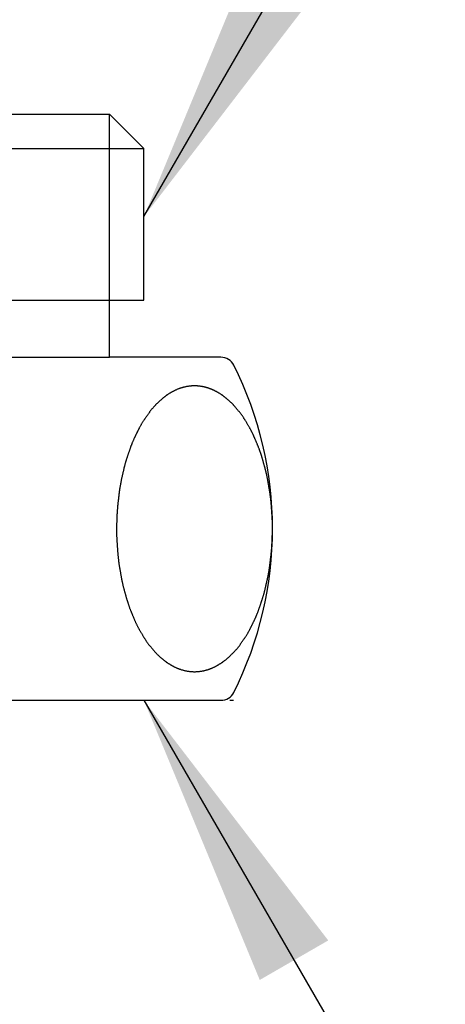
# Model space of a CAD drawing. Units: millimetres. Extents: x 0 to 630, y 0 to 891.
# Drawn here: x 368 to 383, y 686 to 720 of the extents above; entities that cross this region are included whole.
import ezdxf

# ---------------------------------------------------------------- set-up
doc = ezdxf.new("R2010")
doc.units = ezdxf.units.MM
doc.layers.add('1', color=7, linetype='Continuous')
doc.dimstyles.get("Standard").update_dxf_attribs({"dimtxt": 0.18, "dimasz": 0.18, "dimexe": 0.18, "dimexo": 0.0625, "dimgap": 0.09, "dimtad": 0, "dimtih": 1, "dimtoh": 1, "dimdec": 4, "dimzin": 0, "dimdsep": 46, "dimtxsty": 'Standard', "dimcen": 0.09, "dimadec": 0, "dimazin": 0, "dimtfac": 1, "dimtdec": 4, "dimtofl": 0, "dimtmove": 0, "dimatfit": 3, "dimfxl": 1, "dimtolj": 1, "dimtzin": 0, "dimarcsym": 0})

# ---------------------------------------------------------------- blocks, each defined once
blk = doc.blocks.new('82-30', base_point=(368.093, 449.344))
at = {"layer": '1', "color": 7, "linetype": 'Continuous'}
for p, q in [((353.516, 716.654), (371.116, 716.654)), ((372.316, 715.454), (371.116, 716.654)), ((352.316, 715.454), (372.316, 715.454)), ((372.316, 710.154), (372.316, 715.454)), ((353.516, 710.154), (371.116, 710.154)), ((371.116, 708.154), (371.116, 710.154)), ((371.116, 710.154), (372.316, 710.154)), ((353.516, 708.154), (371.116, 708.154)), ((375.012, 708.154), (371.116, 708.154)), ((349.62, 696.154), (375.012, 696.154)), ((375.316, 696.154), (375.455, 696.154))]:
    blk.add_line(p, q, dxfattribs=at)
at = {"layer": '1', "color": 2, "linetype": 'Continuous'}
blk.add_line((371.116, 710.154), (371.116, 716.654), dxfattribs=at)
at = {"layer": '1', "color": 7, "linetype": 'Continuous'}
for centre, radius, start, end in [((375.012, 707.654), 0.5, 26.6783, 90), ((364.066, 702.154), 12.75, 333.3217, 26.6783), ((375.012, 696.654), 0.5, 270, 333.3217)]:
    blk.add_arc(centre, radius, start, end, dxfattribs=at)
blk.add_open_spline([(374.375, 707.125), (374.383, 707.124), (374.399, 707.12), (374.424, 707.115), (374.448, 707.109), (374.472, 707.103), (374.496, 707.097), (374.518, 707.09), (374.54, 707.084), (374.562, 707.077), (374.587, 707.069), (374.613, 707.06), (374.637, 707.051), (374.66, 707.042), (374.683, 707.033), (374.706, 707.023), (374.729, 707.013), (374.752, 707.003), (374.774, 706.992), (374.798, 706.98), (374.823, 706.967), (374.85, 706.953), (374.876, 706.939), (374.902, 706.924), (374.928, 706.909), (374.956, 706.892), (374.986, 706.873), (375.015, 706.855), (375.04, 706.838), (375.061, 706.823), (375.082, 706.808), (375.104, 706.792), (375.127, 706.775), (375.151, 706.757), (375.175, 706.738), (375.198, 706.719), (375.221, 706.7), (375.245, 706.679), (375.271, 706.657), (375.297, 706.633), (375.323, 706.609), (375.349, 706.585), (375.374, 706.56), (375.399, 706.535), (375.424, 706.51), (375.442, 706.491), (375.455, 706.478), (375.467, 706.465), (375.485, 706.444), (375.509, 706.415), (375.533, 706.386), (375.557, 706.357), (375.582, 706.329), (375.606, 706.3), (375.63, 706.272), (375.655, 706.242), (375.68, 706.212), (375.704, 706.181), (375.727, 706.149), (375.75, 706.117), (375.773, 706.084), (375.795, 706.051), (375.816, 706.017), (375.832, 705.993), (375.843, 705.977), (375.853, 705.96), (375.869, 705.934), (375.89, 705.898), (375.911, 705.862), (375.932, 705.826), (375.953, 705.79), (375.975, 705.754), (375.996, 705.718), (376.016, 705.684), (376.035, 705.652), (376.052, 705.621), (376.068, 705.59), (376.084, 705.559), (376.099, 705.527), (376.115, 705.495), (376.13, 705.464), (376.144, 705.432), (376.159, 705.4), (376.17, 705.376), (376.177, 705.361), (376.184, 705.345), (376.195, 705.32), (376.208, 705.286), (376.222, 705.252), (376.237, 705.218), (376.251, 705.184), (376.265, 705.151), (376.279, 705.117), (376.293, 705.083), (376.307, 705.049), (376.321, 705.015), (376.335, 704.98), (376.349, 704.944), (376.362, 704.908), (376.375, 704.872), (376.388, 704.836), (376.4, 704.8), (376.412, 704.763), (376.423, 704.727), (376.435, 704.69), (376.443, 704.664), (376.448, 704.648), (376.453, 704.631), (376.461, 704.604), (376.471, 704.566), (376.482, 704.528), (376.493, 704.49), (376.504, 704.452), (376.514, 704.414), (376.525, 704.376), (376.536, 704.338), (376.547, 704.3), (376.557, 704.261), (376.568, 704.222), (376.578, 704.183), (376.588, 704.143), (376.597, 704.104), (376.606, 704.064), (376.615, 704.024), (376.623, 703.984), (376.631, 703.944), (376.639, 703.904), (376.645, 703.876), (376.648, 703.86), (376.651, 703.843), (376.656, 703.814), (376.663, 703.773), (376.67, 703.732), (376.677, 703.691), (376.684, 703.65), (376.691, 703.609), (376.698, 703.568), (376.705, 703.527), (376.712, 703.486), (376.719, 703.447), (376.725, 703.41), (376.73, 703.375), (376.735, 703.339), (376.74, 703.304), (376.744, 703.269), (376.748, 703.234), (376.752, 703.199), (376.756, 703.163), (376.76, 703.128), (376.763, 703.093), (376.766, 703.057), (376.769, 703.033), (376.77, 703.02), (376.771, 703.006), (376.773, 702.982), (376.775, 702.946), (376.778, 702.91), (376.781, 702.874), (376.783, 702.839), (376.786, 702.803), (376.788, 702.767), (376.791, 702.731), (376.793, 702.696), (376.796, 702.66), (376.798, 702.624), (376.801, 702.588), (376.803, 702.552), (376.805, 702.516), (376.807, 702.48), (376.808, 702.444), (376.809, 702.408), (376.81, 702.371), (376.811, 702.335), (376.811, 702.299), (376.811, 702.263), (376.812, 702.226), (376.811, 702.19), (376.811, 702.154), (376.811, 702.118), (376.811, 702.081), (376.81, 702.045), (376.81, 702.009), (376.809, 701.973), (376.808, 701.936), (376.807, 701.9), (376.806, 701.864), (376.805, 701.828), (376.804, 701.792), (376.803, 701.755), (376.801, 701.719), (376.799, 701.683), (376.797, 701.648), (376.795, 701.612), (376.793, 701.576), (376.791, 701.54), (376.788, 701.505), (376.786, 701.469), (376.783, 701.433), (376.78, 701.397), (376.777, 701.362), (376.774, 701.326), (376.771, 701.301), (376.77, 701.288), (376.769, 701.275), (376.766, 701.25), (376.761, 701.215), (376.757, 701.18), (376.753, 701.145), (376.749, 701.11), (376.744, 701.074), (376.74, 701.039), (376.736, 701.004), (376.732, 700.969), (376.727, 700.934), (376.723, 700.898), (376.719, 700.861), (376.714, 700.822), (376.708, 700.781), (376.702, 700.739), (376.695, 700.698), (376.688, 700.657), (376.68, 700.616), (376.673, 700.575), (376.665, 700.534), (376.657, 700.493), (376.651, 700.465), (376.648, 700.448), (376.645, 700.432), (376.638, 700.404), (376.629, 700.364), (376.62, 700.324), (376.611, 700.285), (376.602, 700.245), (376.593, 700.205), (376.584, 700.165), (376.575, 700.126), (376.566, 700.086), (376.557, 700.046), (376.548, 700.008), (376.539, 699.969), (376.529, 699.931), (376.518, 699.893), (376.508, 699.855), (376.496, 699.817), (376.485, 699.779), (376.474, 699.741), (376.462, 699.704), (376.453, 699.677), (376.448, 699.66), (376.443, 699.644), (376.434, 699.618), (376.421, 699.582), (376.409, 699.545), (376.396, 699.509), (376.384, 699.473), (376.371, 699.437), (376.359, 699.401), (376.346, 699.365), (376.334, 699.329), (376.321, 699.293), (376.309, 699.258), (376.296, 699.224), (376.283, 699.19), (376.269, 699.156), (376.255, 699.122), (376.24, 699.088), (376.225, 699.054), (376.211, 699.021), (376.195, 698.987), (376.184, 698.963), (376.177, 698.947), (376.17, 698.932), (376.158, 698.908), (376.142, 698.877), (376.127, 698.846), (376.111, 698.814), (376.095, 698.783), (376.08, 698.751), (376.064, 698.72), (376.048, 698.688), (376.033, 698.657), (376.016, 698.624), (375.998, 698.588), (375.978, 698.552), (375.958, 698.515), (375.936, 698.479), (375.915, 698.444), (375.892, 698.408), (375.87, 698.373), (375.853, 698.347), (375.843, 698.331), (375.832, 698.315), (375.815, 698.291), (375.792, 698.259), (375.769, 698.227), (375.746, 698.194), (375.723, 698.162), (375.7, 698.129), (375.678, 698.097), (375.655, 698.065), (375.632, 698.034), (375.61, 698.005), (375.586, 697.976), (375.561, 697.947), (375.537, 697.919), (375.511, 697.891), (375.486, 697.863), (375.467, 697.843), (375.455, 697.83), (375.443, 697.817), (375.424, 697.799), (375.397, 697.775), (375.372, 697.75), (375.346, 697.725), (375.321, 697.701), (375.295, 697.676), (375.27, 697.652), (375.245, 697.628), (375.222, 697.607), (375.199, 697.587), (375.176, 697.569), (375.152, 697.55), (375.128, 697.532), (375.104, 697.515), (375.082, 697.5), (375.061, 697.485), (375.04, 697.47), (375.015, 697.453), (374.986, 697.435), (374.956, 697.416), (374.928, 697.399), (374.902, 697.384), (374.876, 697.369), (374.85, 697.354), (374.823, 697.34), (374.793, 697.325), (374.759, 697.309), (374.721, 697.291), (374.683, 697.275), (374.651, 697.262), (374.624, 697.252), (374.602, 697.244), (374.581, 697.237), (374.555, 697.228), (374.524, 697.219), (374.487, 697.208), (374.448, 697.198), (374.407, 697.189), (374.367, 697.181), (374.326, 697.173), (374.286, 697.167), (374.246, 697.163), (374.206, 697.159), (374.166, 697.156), (374.126, 697.154), (374.086, 697.154), (374.046, 697.154), (374.006, 697.156), (373.966, 697.159), (373.926, 697.163), (373.887, 697.167), (373.846, 697.173), (373.806, 697.181), (373.765, 697.189), (373.725, 697.198), (373.686, 697.208), (373.649, 697.219), (373.618, 697.228), (373.592, 697.237), (373.57, 697.244), (373.549, 697.252), (373.522, 697.262), (373.489, 697.275), (373.451, 697.291), (373.413, 697.309), (373.379, 697.325), (373.349, 697.34), (373.323, 697.354), (373.296, 697.369), (373.27, 697.384), (373.244, 697.399), (373.216, 697.416), (373.186, 697.435), (373.158, 697.453), (373.133, 697.47), (373.111, 697.484), (373.09, 697.499), (373.068, 697.515), (373.045, 697.533), (373.021, 697.551), (372.998, 697.57), (372.975, 697.589), (372.951, 697.608), (372.927, 697.628), (372.902, 697.651), (372.876, 697.674), (372.849, 697.698), (372.824, 697.723), (372.798, 697.748), (372.773, 697.773), (372.748, 697.798), (372.73, 697.817), (372.718, 697.83), (372.706, 697.843), (372.687, 697.864), (372.664, 697.893), (372.639, 697.922), (372.615, 697.95), (372.591, 697.979), (372.566, 698.008), (372.542, 698.036), (372.517, 698.065), (372.493, 698.095), (372.468, 698.127), (372.445, 698.159), (372.422, 698.191), (372.4, 698.224), (372.378, 698.257), (372.356, 698.29), (372.34, 698.315), (372.33, 698.331), (372.319, 698.347), (372.304, 698.374), (372.283, 698.41), (372.262, 698.446), (372.24, 698.482), (372.219, 698.518), (372.198, 698.554), (372.176, 698.59), (372.156, 698.624), (372.138, 698.656), (372.121, 698.687), (372.104, 698.718), (372.089, 698.749), (372.073, 698.781), (372.058, 698.812), (372.043, 698.844), (372.028, 698.876), (372.013, 698.908), (372.003, 698.932), (371.995, 698.947), (371.988, 698.963), (371.978, 698.988), (371.964, 699.022), (371.95, 699.056), (371.936, 699.089), (371.922, 699.123), (371.908, 699.157), (371.894, 699.191), (371.88, 699.225), (371.865, 699.259), (371.851, 699.293), (371.837, 699.328), (371.823, 699.364), (371.81, 699.4), (371.797, 699.436), (371.785, 699.472), (371.773, 699.508), (371.761, 699.544), (371.749, 699.581), (371.738, 699.617), (371.73, 699.644), (371.724, 699.66), (371.719, 699.677), (371.711, 699.704), (371.701, 699.742), (371.69, 699.78), (371.679, 699.818), (371.669, 699.856), (371.658, 699.894), (371.647, 699.932), (371.637, 699.97), (371.626, 700.008), (371.615, 700.046), (371.604, 700.085), (371.594, 700.125), (371.584, 700.164), (371.575, 700.204), (371.566, 700.244), (371.558, 700.284), (371.55, 700.324), (371.541, 700.364), (371.534, 700.404), (371.528, 700.432), (371.525, 700.448), (371.521, 700.465), (371.516, 700.494), (371.51, 700.535), (371.503, 700.576), (371.496, 700.617), (371.489, 700.658), (371.482, 700.699), (371.475, 700.74), (371.468, 700.781), (371.46, 700.822), (371.454, 700.861), (371.448, 700.898), (371.442, 700.933), (371.437, 700.968), (371.433, 701.003), (371.428, 701.039), (371.424, 701.074), (371.42, 701.109), (371.417, 701.144), (371.413, 701.18), (371.409, 701.215), (371.406, 701.25), (371.404, 701.275), (371.402, 701.288), (371.401, 701.301), (371.399, 701.326), (371.397, 701.362), (371.395, 701.397), (371.392, 701.433), (371.389, 701.469), (371.387, 701.505), (371.384, 701.54), (371.382, 701.576), (371.379, 701.612), (371.377, 701.648), (371.374, 701.683), (371.371, 701.719), (371.369, 701.755), (371.367, 701.792), (371.365, 701.828), (371.364, 701.864), (371.363, 701.9), (371.362, 701.936), (371.362, 701.973), (371.361, 702.009), (371.361, 702.045), (371.361, 702.081), (371.361, 702.118), (371.361, 702.154), (371.361, 702.19), (371.362, 702.226), (371.362, 702.263), (371.363, 702.299), (371.363, 702.335), (371.364, 702.371), (371.365, 702.407), (371.366, 702.444), (371.367, 702.48), (371.368, 702.516), (371.37, 702.552), (371.371, 702.588), (371.373, 702.624), (371.375, 702.66), (371.377, 702.696), (371.379, 702.732), (371.382, 702.767), (371.384, 702.803), (371.387, 702.839), (371.39, 702.875), (371.393, 702.91), (371.396, 702.946), (371.399, 702.982), (371.401, 703.006), (371.402, 703.02), (371.404, 703.033), (371.407, 703.057), (371.411, 703.093), (371.415, 703.128), (371.42, 703.163), (371.424, 703.198), (371.428, 703.233), (371.432, 703.269), (371.437, 703.304), (371.441, 703.339), (371.445, 703.374), (371.449, 703.409), (371.454, 703.447), (371.459, 703.486), (371.465, 703.527), (371.471, 703.568), (371.478, 703.609), (371.485, 703.651), (371.492, 703.692), (371.5, 703.732), (371.508, 703.773), (371.516, 703.814), (371.521, 703.843), (371.525, 703.86), (371.528, 703.876), (371.534, 703.904), (371.543, 703.943), (371.552, 703.983), (371.561, 704.023), (371.57, 704.063), (371.579, 704.103), (371.588, 704.142), (371.597, 704.182), (371.606, 704.222), (371.615, 704.261), (371.624, 704.3), (371.634, 704.338), (371.644, 704.377), (371.654, 704.415), (371.665, 704.453), (371.676, 704.491), (371.687, 704.529), (371.699, 704.566), (371.711, 704.604), (371.719, 704.631), (371.724, 704.648), (371.73, 704.664), (371.738, 704.69), (371.751, 704.726), (371.764, 704.762), (371.776, 704.798), (371.789, 704.834), (371.801, 704.871), (371.814, 704.907), (371.826, 704.943), (371.839, 704.979), (371.851, 705.015), (371.864, 705.05), (371.877, 705.084), (371.89, 705.118), (371.904, 705.152), (371.918, 705.186), (371.932, 705.22), (371.947, 705.253), (371.962, 705.287), (371.977, 705.32), (371.988, 705.345), (371.995, 705.361), (372.003, 705.376), (372.014, 705.399), (372.03, 705.431), (372.046, 705.462), (372.061, 705.494), (372.077, 705.525), (372.093, 705.556), (372.108, 705.588), (372.124, 705.619), (372.14, 705.651), (372.156, 705.684), (372.174, 705.719), (372.194, 705.756), (372.215, 705.792), (372.236, 705.828), (372.258, 705.864), (372.28, 705.899), (372.303, 705.935), (372.319, 705.96), (372.33, 705.977), (372.34, 705.993), (372.357, 706.017), (372.38, 706.049), (372.403, 706.081), (372.426, 706.114), (372.449, 706.146), (372.472, 706.178), (372.495, 706.211), (372.517, 706.242), (372.54, 706.273), (372.563, 706.303), (372.587, 706.332), (372.611, 706.361), (372.636, 706.389), (372.661, 706.417), (372.687, 706.444), (372.706, 706.465), (372.718, 706.478), (372.73, 706.491), (372.749, 706.509), (372.775, 706.533), (372.801, 706.558), (372.826, 706.582), (372.852, 706.607), (372.877, 706.631), (372.903, 706.656), (372.927, 706.679), (372.951, 706.701), (372.974, 706.72), (372.997, 706.739), (373.021, 706.757), (373.045, 706.775), (373.068, 706.792), (373.09, 706.808), (373.111, 706.823), (373.133, 706.838), (373.158, 706.855), (373.186, 706.873), (373.216, 706.892), (373.244, 706.909), (373.27, 706.924), (373.296, 706.939), (373.323, 706.953), (373.349, 706.967), (373.379, 706.983), (373.413, 706.999), (373.451, 707.016), (373.489, 707.033), (373.522, 707.046), (373.549, 707.056), (373.57, 707.064), (373.592, 707.071), (373.618, 707.079), (373.649, 707.089), (373.686, 707.099), (373.725, 707.109), (373.765, 707.119), (373.806, 707.127), (373.846, 707.134), (373.887, 707.14), (373.926, 707.145), (373.966, 707.149), (374.006, 707.152), (374.046, 707.153), (374.086, 707.154), (374.126, 707.153), (374.166, 707.152), (374.206, 707.149), (374.246, 707.145), (374.286, 707.14), (374.321, 707.135), (374.35, 707.13), (374.367, 707.127), (374.375, 707.125)], degree=3, knots=[0, 0, 0, 0, 0.024968, 0.049935, 0.074752, 0.099569, 0.124385, 0.1492, 0.169959, 0.190718, 0.21947, 0.248222, 0.27301, 0.297797, 0.322584, 0.34737, 0.372279, 0.397187, 0.422098, 0.447009, 0.477099, 0.507188, 0.53728, 0.567371, 0.59746, 0.627549, 0.665574, 0.703598, 0.729511, 0.755424, 0.781337, 0.80725, 0.837266, 0.867281, 0.897302, 0.927322, 0.957348, 0.987375, 1.02288, 1.058385, 1.09389, 1.129395, 1.164898, 1.200399, 1.23589, 1.271384, 1.279751, 1.288116, 1.325638, 1.363184, 1.40072, 1.438249, 1.475781, 1.513314, 1.550847, 1.58838, 1.628015, 1.667647, 1.707313, 1.746983, 1.78669, 1.826396, 1.86608, 1.905766, 1.914315, 1.922864, 1.96461, 2.006374, 2.04813, 2.089882, 2.131635, 2.173389, 2.215143, 2.256897, 2.292014, 2.327129, 2.362257, 2.397386, 2.432537, 2.467688, 2.502849, 2.53801, 2.573153, 2.608297, 2.616084, 2.623871, 2.660532, 2.697204, 2.733872, 2.770537, 2.807203, 2.84387, 2.880536, 2.917202, 2.953868, 2.990535, 3.02876, 3.066984, 3.105218, 3.143453, 3.181705, 3.219956, 3.258216, 3.296475, 3.334721, 3.372967, 3.379324, 3.38568, 3.425169, 3.464667, 3.504161, 3.543652, 3.583145, 3.622638, 3.662131, 3.701623, 3.741116, 3.780609, 3.821373, 3.862136, 3.902907, 3.943679, 3.984465, 4.025251, 4.066043, 4.106836, 4.147616, 4.188398, 4.19287, 4.197343, 4.238997, 4.280659, 4.322318, 4.363974, 4.405631, 4.447289, 4.488947, 4.530604, 4.572262, 4.613919, 4.649378, 4.684837, 4.720298, 4.755761, 4.791232, 4.826703, 4.862181, 4.897659, 4.933139, 4.968618, 5.004088, 5.039558, 5.041863, 5.044168, 5.08001, 5.115857, 5.151702, 5.187545, 5.223389, 5.259233, 5.295077, 5.330921, 5.366765, 5.402609, 5.438453, 5.474297, 5.510522, 5.546747, 5.582974, 5.6192, 5.655434, 5.691668, 5.727911, 5.764153, 5.800402, 5.83665, 5.872899, 5.909148, 5.945391, 5.981634, 6.01787, 6.054106, 6.090336, 6.126567, 6.162793, 6.19902, 6.235244, 6.271468, 6.307694, 6.343919, 6.379763, 6.415608, 6.451455, 6.487303, 6.523152, 6.559001, 6.594851, 6.630701, 6.66655, 6.702399, 6.738244, 6.77409, 6.776395, 6.7787, 6.814159, 6.849624, 6.885087, 6.920548, 6.956009, 6.991471, 7.026933, 7.062395, 7.097857, 7.133318, 7.16878, 7.204242, 7.245897, 7.287551, 7.329213, 7.370875, 7.412549, 7.454222, 7.495901, 7.537579, 7.579248, 7.620917, 7.625389, 7.629862, 7.670627, 7.711399, 7.752168, 7.792935, 7.833703, 7.874471, 7.915239, 7.956007, 7.996775, 8.037543, 8.077034, 8.116523, 8.156021, 8.195519, 8.23503, 8.274541, 8.314057, 8.353574, 8.393078, 8.432584, 8.438941, 8.445297, 8.483524, 8.521759, 8.55999, 8.598219, 8.636449, 8.67468, 8.71291, 8.75114, 8.789371, 8.827601, 8.864265, 8.900928, 8.937601, 8.974275, 9.010963, 9.047651, 9.084345, 9.121039, 9.15772, 9.194401, 9.202188, 9.209975, 9.245094, 9.280223, 9.315348, 9.35047, 9.385593, 9.420718, 9.455841, 9.490965, 9.526088, 9.561212, 9.602964, 9.644714, 9.686487, 9.728263, 9.770061, 9.811857, 9.853636, 9.895418, 9.903967, 9.912516, 9.952155, 9.99181, 10.031458, 10.071102, 10.110748, 10.150394, 10.19004, 10.229687, 10.267218, 10.304746, 10.342305, 10.379869, 10.417461, 10.455049, 10.492616, 10.530186, 10.538553, 10.546918, 10.582396, 10.617894, 10.653384, 10.688868, 10.724354, 10.759841, 10.795328, 10.830815, 10.86082, 10.890822, 10.920862, 10.950906, 10.980971, 11.011034, 11.036956, 11.062879, 11.08878, 11.114681, 11.152705, 11.190731, 11.220821, 11.250911, 11.281, 11.31109, 11.34118, 11.371271, 11.412715, 11.454159, 11.495597, 11.537034, 11.559665, 11.582296, 11.604926, 11.627556, 11.664835, 11.702116, 11.743636, 11.785155, 11.826684, 11.868212, 11.908377, 11.948542, 11.988698, 12.028853, 12.068774, 12.108696, 12.148617, 12.188538, 12.228694, 12.268849, 12.309015, 12.34918, 12.390708, 12.432236, 12.473756, 12.515276, 12.552556, 12.589836, 12.612466, 12.635096, 12.657727, 12.680358, 12.721793, 12.763231, 12.804676, 12.846121, 12.876214, 12.906306, 12.936397, 12.966487, 12.996574, 13.026662, 13.064687, 13.102711, 13.128624, 13.154537, 13.18045, 13.206363, 13.236378, 13.266394, 13.296415, 13.326435, 13.356461, 13.386487, 13.421992, 13.457497, 13.493002, 13.528508, 13.564011, 13.599512, 13.635003, 13.670497, 13.678864, 13.687229, 13.724751, 13.762297, 13.799833, 13.837362, 13.874894, 13.912427, 13.94996, 13.987492, 14.027127, 14.066759, 14.106426, 14.146096, 14.185803, 14.225508, 14.265193, 14.304879, 14.313428, 14.321977, 14.363723, 14.405487, 14.447243, 14.488994, 14.530747, 14.572502, 14.614256, 14.656009, 14.691126, 14.726242, 14.761369, 14.796499, 14.83165, 14.8668, 14.901962, 14.937123, 14.972266, 15.00741, 15.015197, 15.022983, 15.059645, 15.096317, 15.132985, 15.16965, 15.206316, 15.242982, 15.279649, 15.316315, 15.352981, 15.389648, 15.427873, 15.466097, 15.504331, 15.542565, 15.580817, 15.619069, 15.657328, 15.695588, 15.733833, 15.77208, 15.778437, 15.784793, 15.824282, 15.863779, 15.903274, 15.942765, 15.982258, 16.021751, 16.061243, 16.100736, 16.140229, 16.179722, 16.220486, 16.261249, 16.30202, 16.342792, 16.383578, 16.424364, 16.465156, 16.505948, 16.546729, 16.58751, 16.591983, 16.596456, 16.63811, 16.679772, 16.72143, 16.763087, 16.804744, 16.846402, 16.88806, 16.929717, 16.971375, 17.013032, 17.048491, 17.083949, 17.119411, 17.154874, 17.190345, 17.225815, 17.261294, 17.296772, 17.332252, 17.367731, 17.403201, 17.438671, 17.440976, 17.443281, 17.479122, 17.514969, 17.550814, 17.586658, 17.622501, 17.658346, 17.69419, 17.730034, 17.765878, 17.801722, 17.837566, 17.87341, 17.909635, 17.94586, 17.982086, 18.018313, 18.054547, 18.090781, 18.127023, 18.163266, 18.199515, 18.235763, 18.272012, 18.308261, 18.344504, 18.380747, 18.416983, 18.453219, 18.489449, 18.52568, 18.561906, 18.598132, 18.634357, 18.670581, 18.706807, 18.743032, 18.778876, 18.814721, 18.850568, 18.886415, 18.922265, 18.958114, 18.993964, 19.029814, 19.065663, 19.101511, 19.137357, 19.173203, 19.175508, 19.177813, 19.213272, 19.248737, 19.2842, 19.319661, 19.355122, 19.390584, 19.426046, 19.461508, 19.496969, 19.532431, 19.567893, 19.603355, 19.64501, 19.686664, 19.728325, 19.769988, 19.811661, 19.853335, 19.895013, 19.936692, 19.978361, 20.020029, 20.024502, 20.028975, 20.06974, 20.110512, 20.151281, 20.192048, 20.232816, 20.273584, 20.314352, 20.35512, 20.395888, 20.436656, 20.476146, 20.515636, 20.555134, 20.594632, 20.634143, 20.673654, 20.71317, 20.752686, 20.792191, 20.831697, 20.838053, 20.84441, 20.882637, 20.920871, 20.959103, 20.997332, 21.035562, 21.073793, 21.112023, 21.150253, 21.188483, 21.226714, 21.263378, 21.300041, 21.336714, 21.373387, 21.410076, 21.446764, 21.483458, 21.520152, 21.556833, 21.593514, 21.601301, 21.609087, 21.644207, 21.679336, 21.714461, 21.749583, 21.784706, 21.81983, 21.854954, 21.890078, 21.925201, 21.960325, 22.002077, 22.043827, 22.0856, 22.127376, 22.169174, 22.210969, 22.252749, 22.29453, 22.30308, 22.311629, 22.351268, 22.390923, 22.430571, 22.470215, 22.509861, 22.549507, 22.589153, 22.6288, 22.666331, 22.703858, 22.741418, 22.778982, 22.816573, 22.854162, 22.891729, 22.929299, 22.937666, 22.946031, 22.981508, 23.017007, 23.052497, 23.087981, 23.123467, 23.158954, 23.194441, 23.229928, 23.259933, 23.289935, 23.319974, 23.350019, 23.380083, 23.410147, 23.436069, 23.461992, 23.487893, 23.513794, 23.551818, 23.589844, 23.619934, 23.650024, 23.680113, 23.710203, 23.740293, 23.770384, 23.811827, 23.853272, 23.89471, 23.936147, 23.958778, 23.981409, 24.004039, 24.026669, 24.063948, 24.101229, 24.142748, 24.184268, 24.225796, 24.267324, 24.30749, 24.347655, 24.387811, 24.427966, 24.467887, 24.507809, 24.54773, 24.587651, 24.62781, 24.667969, 24.708132, 24.748293, 24.773264, 24.798233, 24.798233, 24.798233, 24.798233], dxfattribs=at)
blk = doc.blocks.new('T25-BSA', base_point=(237.104, 531.717))
blk.add_blockref('82-30', (368.093, 449.344))

msp = doc.modelspace()

# ---------------------------------------------------------------- linework, layer by layer
at = {"layer": '1', "color": 2}
for points in [[(376.368, 722.858), (378.763, 721.476), (372.316, 713.074)], [(378.763, 687.752), (376.368, 686.369), (372.316, 696.154)]]:
    msp.add_solid(points, dxfattribs=at)

# ---------------------------------------------------------------- block references
at = {"layer": '1'}
msp.add_blockref('T25-BSA', (237.104, 531.717), dxfattribs=at)

# ---------------------------------------------------------------- leaders
at = {"layer": '1', "color": 2, "linetype": 'Continuous', "has_arrowhead": 0}
for points in [[(372.316, 713.074), (381.467, 728.924), (416.23, 728.924)], [(372.316, 696.154), (383.707, 676.424), (449.47, 676.424)]]:
    msp.add_leader(points, dimstyle='Standard', dxfattribs=at)

doc.saveas('drawing.dxf')
